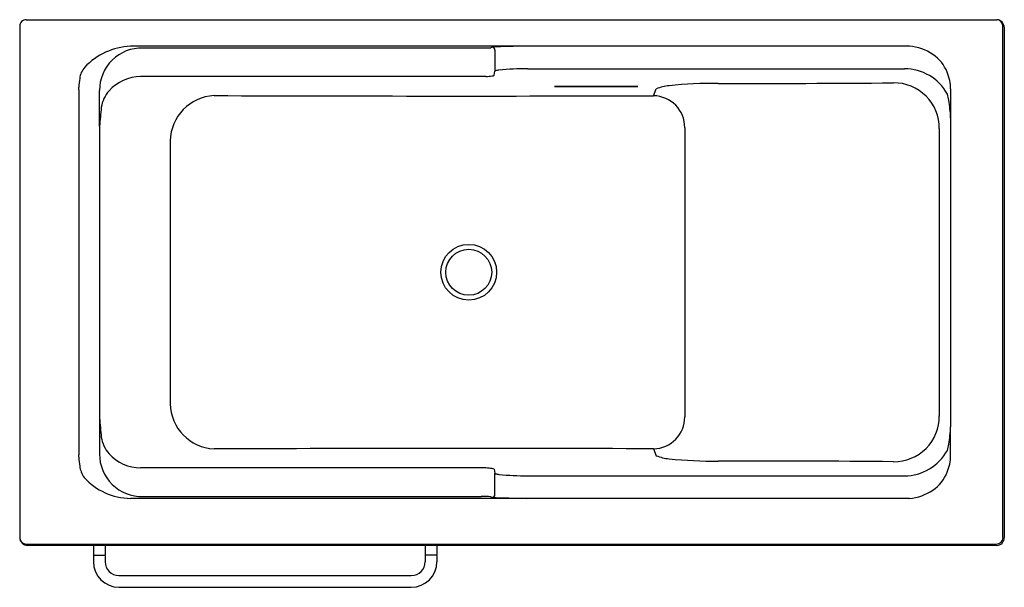
# Model space of a CAD drawing. Units: inches. Extents: x 2944 to 3003.1, y 164.6 to 198.7.
import ezdxf

# ---------------------------------------------------------------- set-up
doc = ezdxf.new("R2010")
doc.units = ezdxf.units.IN
doc.header["$LTSCALE"] = 0.64311
doc.header["$MEASUREMENT"] = 0
doc.layers.get('0').update_dxf_attribs({"color": 255, "linetype": 'CONTINUOUS'})
doc.layers.get('Defpoints').update_dxf_attribs({"linetype": 'CONTINUOUS'})
doc.styles.get("Standard").update_dxf_attribs({"font": 'txt', "width": 0.8})

msp = doc.modelspace()

# ---------------------------------------------------------------- linework, layer by layer
for p, q in [((2944.404, 198.702), (3002.697, 198.702)), ((2944.01, 198.309), (2944.01, 167.6)), ((3003.065, 167.6), (3003.065, 198.309)), ((3003.144, 198.249), (3003.144, 167.6)), ((2997.444, 197.114), (2950.656, 197.114)), ((2951.404, 197.002), (2971.72, 197.002)), ((2972.555, 196.863), (2972.555, 195.604)), ((2974.523, 195.756), (2997.144, 195.756)), ((2972.012, 195.282), (2951.273, 195.282)), ((2972.507, 195.367), (2972.555, 195.604)), ((2976.152, 194.688), (2981.108, 194.688)), ((2981.111, 194.68), (2976.152, 194.68)), ((2982.077, 194.132), (2982.245, 194.552)), ((2947.568, 194.49), (2947.568, 172.573)), ((2948.803, 192.297), (2948.802, 194.451)), ((2999.921, 194.541), (2999.921, 192.815)), ((2999.921, 192.815), (2999.921, 174.247)), ((2948.803, 192.297), (2948.803, 174.765)), ((2983.952, 192.215), (2983.956, 174.838)), ((2999.239, 192.164), (2999.242, 174.895)), ((2953.056, 191.426), (2953.056, 175.637)), ((2948.803, 174.765), (2948.802, 172.611)), ((2999.921, 172.521), (2999.921, 174.247)), ((2982.077, 172.93), (2982.245, 172.51)), ((2972.012, 171.78), (2951.273, 171.78)), ((2972.507, 171.695), (2972.555, 171.458)), ((2972.555, 170.2), (2972.555, 171.458)), ((2974.523, 171.306), (2997.144, 171.306)), ((2997.444, 169.948), (2950.656, 169.948)), ((2951.404, 170.06), (2971.72, 170.06)), ((2944.404, 167.206), (3002.672, 167.206)), ((3002.672, 167.127), (2944.483, 167.127)), ((2948.437, 167.127), (2948.437, 166.555)), ((2949.146, 167.127), (2949.146, 166.556)), ((2968.358, 167.127), (2968.358, 166.556)), ((2969.067, 167.127), (2969.067, 166.555)), ((2948.437, 166.518), (2948.437, 166.143)), ((2948.456, 166.537), (2949.128, 166.537)), ((2949.146, 166.518), (2949.146, 166.143)), ((2968.358, 166.518), (2968.358, 166.143)), ((2969.047, 166.537), (2968.375, 166.537)), ((2969.067, 166.518), (2969.067, 166.143)), ((2949.972, 165.316), (2967.531, 165.316)), ((2949.972, 164.608), (2967.531, 164.608))]:
    msp.add_line(p, q)
for radius in [1.676, 1.378]:
    msp.add_circle((2970.98, 183.531), radius)
for centre, radius, start, end in [((2944.404, 198.309), 0.394, 89.99973, 180.00004), ((3002.671, 198.308), 0.394, 0.01287, 86.66416), ((3002.67, 198.228), 0.475, 2.48575, 86.73861), ((2950.866, 193.055), 4.064, 92.96624, 136.58062), ((2951.353, 194.451), 2.551, 88.84925, 180.01088), ((2971.776, 210.97), 13.968, 269.77147, 272.194), ((2851.299, 318.095), 171.187, 314.98319, 315.0056), ((2977.773, 29.805), 167.342, 91.14249, 91.85445), ((2972.358, 196.862), 0.197, 0.03949, 89.9587), ((2997.228, 194.258), 2.864, 55.40626, 85.68194), ((2997.491, 194.638), 2.402, 22.23107, 55.40626), ((2948.813, 195.047), 1.204, 138.24252, 173.96066), ((2974.531, 177.113), 18.643, 90.02338, 95.35412), ((2997.144, 192.812), 2.944, 28.77308, 90), ((2950.758, 194.633), 3.189, 170.24659, 179.8574), ((2951.276, 192.745), 2.538, 90.06611, 138.37661), ((2970.992, 206.592), 11.356, 275.15064, 277.03225), ((2972.346, 195.619), 0.299, 277.03225, 302.65002), ((2972.586, 195.59), 0.0343, 120.99396, 156.69407), ((2972.652, 195.481), 0.162, 111.06679, 120.99396), ((2972.923, 194.591), 1.091, 96.95497, 107.56537), ((2997.13, 194.491), 2.791, 1.01824, 22.23107), ((2945.53, 194.583), 2.041, 357.37595, 1.62546), ((2976.152, 194.611), 0.0769, 90.64419, 111.44095), ((2976.148, 194.779), 0.0992, 255.97072, 271.84413), ((2981.103, 194.543), 0.145, 76.28038, 88.00585), ((2981.111, 194.765), 0.0857, 270.19501, 288.12881), ((2983.429, 191.378), 3.387, 97.10118, 110.45491), ((2985.883, 164.929), 29.948, 89.84007, 95.50433), ((2988.479, 1095.196), 900.322, 269.84007, 270.510026), ((2996.518, 192.188), 2.721, 359.48998, 90.51003), ((2950.84, 193.132), 1.954, 138.37661, 171.28442), ((2955.825, 191.377), 2.77, 92.83683, 178.9879), ((2970.551, 4318.445), 4124.328, 269.793519, 270.160123), ((2982.046, 192.226), 1.906, 359.65452, 89.05234), ((2994.333, 192.838), 5.568, 10.60206, 14.46787), ((4760.442, 23.195), 1819.515, 174.631562, 174.667329), ((2991.195, 192.391), 8.736, 2.78471, 9.69974), ((2955.825, 175.685), 2.77, 181.0121, 267.16317), ((4760.442, 343.867), 1819.515, 185.332671, 185.368438), ((2982.046, 174.836), 1.906, 270.94766, 0.34548), ((2996.518, 174.874), 2.721, 269.48997, 0.51002), ((2991.195, 174.672), 8.736, 350.30026, 357.21529), ((2950.84, 173.93), 1.954, 188.71558, 221.62339), ((2970.551, -3951.382), 4124.328, 89.839877, 90.206481), ((2997.144, 174.25), 2.944, 270, 331.22692), ((2994.333, 174.224), 5.568, 345.53213, 349.39794), ((2945.53, 172.479), 2.041, 358.37454, 2.62405), ((2950.758, 172.429), 3.189, 180.1426, 189.75341), ((2951.353, 172.611), 2.551, 179.98912, 271.15075), ((2951.276, 174.318), 2.538, 221.62339, 269.93389), ((2983.429, 175.684), 3.387, 249.54509, 262.89882), ((2985.883, 202.133), 29.948, 264.49567, 270.15993), ((2988.479, -728.134), 900.322, 89.489974, 90.15993), ((2997.13, 172.571), 2.791, 337.76893, 358.98176), ((2949.176, 172.11), 1.576, 188.07207, 214.67517), ((2970.992, 160.47), 11.356, 82.96775, 84.84936), ((2972.346, 171.444), 0.299, 57.34998, 82.96775), ((2997.491, 172.424), 2.402, 304.59374, 337.76893), ((2950.701, 173.725), 3.777, 221.6801, 269.32301), ((2972.586, 171.472), 0.0343, 203.30593, 239.00604), ((2972.652, 171.581), 0.162, 239.00604, 248.93321), ((2972.923, 172.471), 1.091, 252.43463, 263.04503), ((2974.531, 189.949), 18.643, 264.64588, 269.97662), ((2997.228, 172.805), 2.864, 274.31806, 304.59374), ((2971.776, 156.092), 13.968, 87.806, 90.22853), ((2851.299, 48.967), 171.187, 44.9944, 45.01681), ((2972.358, 170.2), 0.197, 270.0413, 359.96051), ((2977.773, 337.257), 167.342, 268.14555, 268.85751), ((2944.483, 167.6), 0.472, 179.99998, 270.00001), ((2944.404, 167.6), 0.394, 180.00122, 269.99871), ((3002.672, 167.6), 0.472, 270, 0), ((3002.672, 167.6), 0.394, 270.00026, 359.99935), ((2948.457, 166.557), 0.0201, 186.84657, 269.29158), ((2948.456, 166.517), 0.0197, 90.0215, 178.07137), ((2949.126, 166.557), 0.02, 276.88941, 358.56929), ((2949.125, 166.517), 0.0205, 3.48323, 81.86032), ((2968.378, 166.557), 0.02, 181.43071, 263.11059), ((2968.378, 166.517), 0.0205, 98.13968, 176.51677), ((2969.047, 166.557), 0.0201, 270.70842, 353.15343), ((2969.047, 166.517), 0.0197, 1.92863, 89.9785), ((2949.972, 166.143), 1.535, 180.00152, 269.99751), ((2949.972, 166.143), 0.827, 180, 269.98477), ((2967.531, 166.143), 1.535, 270.00249, 359.99848), ((2967.531, 166.143), 0.827, 270.01523, 0)]:
    msp.add_arc(centre, radius, start, end)

# ---------------------------------------------------------------- texts
at = {"layer": 'Defpoints'}
for tag, p, s in [('TRADENAME', (2973.553, 198.697), 'TEMPERED'), ('MODELNUMBER', (2973.553, 198.699), 'K-24457T-FD'), ('PRODUCT', (2973.553, 198.695), 'BATH')]:
    msp.add_attdef(tag, p, s, height=0.001, dxfattribs=at)

doc.saveas('drawing.dxf')
